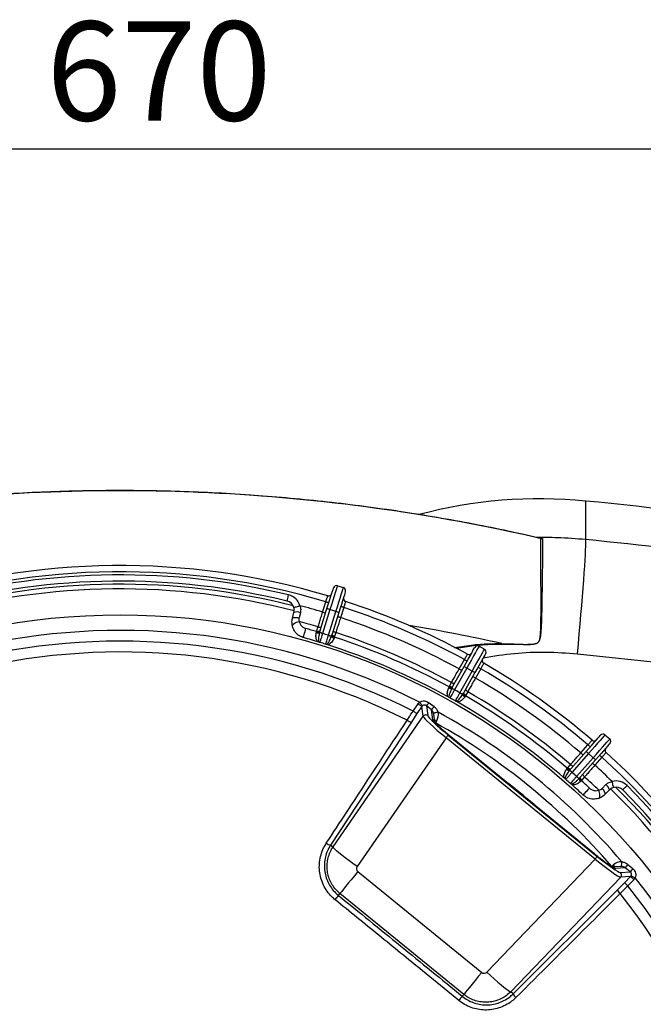
# Model space of a CAD drawing. Units: millimetres. Extents: x 664 to 2960, y 507 to 2531.
# Drawn here: x 1092 to 1292, y 864 to 1180 of the extents above; entities that cross this region are included whole.
import ezdxf

# ---------------------------------------------------------------- set-up
doc = ezdxf.new("R2010")
doc.units = ezdxf.units.MM
doc.header["$LTSCALE"] = 10
doc.layers.add('MAßLINIE_ZEICHNUNGEN', color=8, linetype='Continuous')
doc.styles.add('SLDTEXTSTYLE0', font='TXT', dxfattribs={"width": 0.605})
doc.dimstyles.new('SLDDIMSTYLE1', dxfattribs={"dimtxt": 30.819824, "dimasz": 30, "dimexe": 0, "dimexo": 0.0625, "dimgap": 7.704956, "dimtad": 1, "dimdec": 1, "dimrnd": 1e-09, "dimzin": 12, "dimdsep": 46, "dimtxsty": 'SLDTEXTSTYLE0', "dimsah": 1, "dimcen": 0.09, "dimadec": 0, "dimazin": 3, "dimtfac": 1, "dimtdec": 1, "dimtofl": 0, "dimtmove": 0, "dimatfit": 3, "dimfxl": 0, "dimfrac": 2, "dimtolj": 1, "dimtzin": 12, "dimarcsym": 0})

# ---------------------------------------------------------------- blocks, each defined once
blk = doc.blocks.new('_D_1')
at = {"layer": 'MAßLINIE_ZEICHNUNGEN', "color": 7}
for p, q in [((809.06, 876.54), (809.06, 1148.34)), ((1479.06, 813.13), (1479.06, 1148.34)), ((1479.06, 1138.34), (809.06, 1138.34))]:
    blk.add_line(p, q, dxfattribs=at)
for points in [[(809.06, 1138.34), (839.06, 1133.84), (839.06, 1142.84)], [(1479.06, 1138.34), (1449.06, 1142.84), (1449.06, 1133.84)]]:
    blk.add_solid(points, dxfattribs=at)
at = {"layer": 'MAßLINIE_ZEICHNUNGEN', "color": 7, "insert": (1100.37, 1179.27), "char_height": 31.75, "attachment_point": 1, "style": 'SLDTEXTSTYLE0'}
blk.add_mtext('670', dxfattribs=at)

msp = doc.modelspace()

# ---------------------------------------------------------------- linework, layer by layer
at = {"color": 7, "linetype": 'Continuous', "lineweight": 25}
for p, q in [((1273.14, 1013.31), (1273.14, 1025.57)), ((1258.29, 1013.7), (1258.29, 1013.7)), ((1193.62, 998.42), (1195.53, 997.82)), ((1188.1, 984.13), (1190.27, 991.08)), ((1188.88, 989.98), (1189.91, 993.27)), ((1195.64, 991.48), (1194.61, 988.19)), ((1179.2, 987.89), (1179.7, 989.86)), ((1181.75, 989.78), (1181.33, 988.13)), ((1191.23, 990.78), (1188.84, 983.15)), ((1190.75, 982.55), (1193.14, 990.19)), ((1193.14, 990.19), (1191.23, 990.78)), ((1194.09, 989.89), (1191.91, 982.93)), ((1187, 983.95), (1187.39, 985.21)), ((1186.86, 983.41), (1186.93, 983.73)), ((1186.93, 983.73), (1187, 983.95)), ((1188.03, 983.91), (1187.9, 983.44)), ((1188.1, 984.13), (1188.03, 983.91)), ((1191.68, 982.26), (1191.84, 982.71)), ((1191.84, 982.71), (1191.91, 982.93)), ((1192.64, 981.94), (1192.52, 981.64)), ((1192.71, 982.16), (1192.64, 981.94)), ((1193.11, 983.42), (1192.71, 982.16)), ((1238.99, 979.03), (1240.73, 978.05)), ((1299.73, 973.42), (1270.49, 976.54)), ((1230.61, 966.2), (1234.19, 972.55)), ((1235.06, 972.06), (1231.13, 965.08)), ((1232.6, 971.76), (1234.29, 974.76)), ((1236.8, 971.08), (1235.06, 972.06)), ((1232.88, 964.1), (1236.8, 971.08)), ((1237.67, 970.59), (1234.1, 964.23)), ((1239.52, 971.82), (1237.83, 968.82)), ((1229.26, 965.75), (1229.39, 966.05)), ((1229.39, 966.05), (1229.5, 966.25)), ((1229.5, 966.25), (1230.15, 967.4)), ((1230.5, 965.99), (1230.28, 965.57)), ((1230.61, 966.2), (1230.5, 965.99)), ((1233.73, 963.62), (1233.98, 964.03)), ((1233.98, 964.03), (1234.1, 964.23)), ((1234.6, 963.11), (1234.42, 962.84)), ((1234.72, 963.31), (1234.6, 963.11)), ((1235.37, 964.46), (1234.72, 963.31)), ((1217.86, 958.27), (1219.43, 960.57)), ((1220.66, 959.73), (1219.1, 957.43)), ((1221.12, 956.59), (1220.66, 959.73)), ((1222.12, 959.95), (1222.58, 956.8)), ((1223.73, 958.64), (1222.12, 959.95)), ((1222.97, 960.94), (1224.6, 959.67)), ((1192.24, 914.73), (1221.12, 956.59)), ((1219.1, 957.43), (1217.3, 954.74)), ((1224.18, 955.5), (1223.73, 958.64)), ((1224.85, 954.64), (1224.45, 957.34)), ((1217.3, 954.74), (1191.4, 915.3)), ((1225.36, 955.05), (1224.98, 954.49)), ((1229.1, 950.57), (1276.84, 911.67)), ((1276.08, 912.42), (1229.98, 949.97)), ((1229.98, 949.97), (1229.98, 949.96)), ((1276.07, 912.41), (1229.98, 949.96)), ((1279.33, 950.63), (1280.83, 949.31)), ((1228.41, 949.73), (1199.93, 908.46)), ((1276.16, 910.83), (1228.41, 949.73)), ((1271.57, 944.85), (1273.85, 947.43)), ((1268.47, 939.82), (1273.29, 945.29)), ((1274.04, 944.63), (1268.75, 938.62)), ((1275.54, 943.3), (1274.04, 944.63)), ((1267.4, 940.1), (1268.27, 941.09)), ((1270.25, 937.3), (1275.54, 943.3)), ((1276.29, 942.64), (1271.47, 937.17)), ((1278.35, 943.47), (1276.07, 940.88)), ((1267.05, 939.67), (1267.25, 939.92)), ((1267.25, 939.92), (1267.4, 940.1)), ((1268.32, 939.64), (1268.01, 939.27)), ((1268.47, 939.82), (1268.32, 939.64)), ((1270.99, 936.65), (1271.32, 937)), ((1271.32, 937), (1271.47, 937.17)), ((1271.73, 935.97), (1271.5, 935.75)), ((1271.89, 936.14), (1271.73, 935.97)), ((1272.76, 937.14), (1271.89, 936.14)), ((1278.4, 933.47), (1279.59, 934.68)), ((1280.73, 932.97), (1279.3, 931.51)), ((1191.4, 915.3), (1192.24, 914.73)), ((1276.08, 912.42), (1276.07, 912.41)), ((1241.5, 874.6), (1276.16, 910.83)), ((1281.51, 908.43), (1281.98, 908.92)), ((1286.66, 909.11), (1288.24, 907.76)), ((1200.17, 906.82), (1239.84, 874.5)), ((1284.41, 908.49), (1281.69, 908.33)), ((1285.83, 908.04), (1282.66, 907.85)), ((1284.26, 906.54), (1287.44, 906.73)), ((1287.44, 906.73), (1285.83, 908.04)), ((1284.35, 905.07), (1249.19, 868.33)), ((1283.3, 900.96), (1285.58, 903.26)), ((1287.51, 905.26), (1284.35, 905.07)), ((1285.58, 903.26), (1287.51, 905.26)), ((1288.59, 904.22), (1286.65, 902.22)), ((1193.94, 899.18), (1194.42, 899.77)), ((1234.1, 867.45), (1194.42, 899.77)), ((1249.92, 867.63), (1283.3, 900.96)), ((1249.92, 867.63), (1249.19, 868.33)), ((1233.61, 866.85), (1234.1, 867.45))]:
    msp.add_line(p, q, dxfattribs=at)
at = {"color": 7, "linetype": 'Continuous', "lineweight": 25, "flags": 128}
for points in [[(1270.49, 976.54), (1270.8, 979.78), (1271.09, 982.99), (1271.37, 986.12), (1271.63, 989.18), (1271.88, 992.13), (1272.12, 994.96), (1272.33, 997.65), (1272.52, 1000.17), (1272.69, 1002.52), (1272.83, 1004.67), (1272.95, 1006.62), (1273.05, 1008.35), (1273.12, 1009.84), (1273.17, 1011.09), (1273.18, 1012.09), (1273.17, 1012.83), (1273.14, 1013.31)], [(1190.27, 991.08), (1190.68, 992.39), (1191.07, 993.64), (1191.44, 994.79), (1191.75, 995.81), (1192.01, 996.64), (1192.21, 997.26), (1192.32, 997.64), (1192.36, 997.76)], [(1193.62, 998.42), (1193.57, 998.27), (1193.44, 997.84), (1193.22, 997.13), (1192.92, 996.18), (1192.56, 995.03), (1192.14, 993.71), (1191.69, 992.27), (1191.23, 990.78)], [(1193.14, 990.19), (1193.6, 991.68), (1194.05, 993.11), (1194.46, 994.43), (1194.83, 995.59), (1195.12, 996.54), (1195.34, 997.24), (1195.48, 997.67), (1195.53, 997.82)], [(1177.5, 993.52), (1177.51, 993.56), (1177.54, 993.67), (1177.58, 993.85), (1177.64, 994.09), (1177.71, 994.38), (1177.79, 994.72), (1177.88, 995.08), (1177.97, 995.46)], [(1196.18, 996.57), (1196.14, 996.44), (1196.02, 996.06), (1195.83, 995.44), (1195.57, 994.61), (1195.25, 993.6), (1194.89, 992.44), (1194.5, 991.19), (1194.09, 989.89)], [(1179.67, 991.46), (1179.71, 991.47), (1179.82, 991.5), (1180, 991.56), (1180.23, 991.63), (1180.52, 991.71), (1180.86, 991.81), (1181.21, 991.92), (1181.59, 992.03)], [(1189.91, 993.27), (1190.1, 993.21), (1190.28, 993.16), (1190.44, 993.11), (1190.59, 993.06), (1190.7, 993.02), (1190.79, 993), (1190.85, 992.98), (1190.87, 992.97)], [(1191.23, 990.78), (1191.04, 990.84), (1190.86, 990.9), (1190.7, 990.95), (1190.55, 991), (1190.43, 991.03), (1190.35, 991.06), (1190.29, 991.08), (1190.27, 991.08)], [(1195.64, 991.48), (1195.45, 991.54), (1195.27, 991.59), (1195.11, 991.65), (1194.96, 991.69), (1194.84, 991.73), (1194.76, 991.76), (1194.7, 991.77), (1194.68, 991.78)], [(1179.2, 987.89), (1179.27, 988.02), (1179.42, 988.13), (1179.63, 988.22), (1179.9, 988.27), (1180.22, 988.28), (1180.57, 988.27), (1180.95, 988.21), (1181.33, 988.13)], [(1188.88, 989.98), (1189.07, 989.93), (1189.25, 989.87), (1189.41, 989.82), (1189.56, 989.77), (1189.67, 989.74), (1189.76, 989.71), (1189.82, 989.69), (1189.84, 989.69)], [(1193.14, 990.19), (1193.32, 990.13), (1193.5, 990.07), (1193.67, 990.02), (1193.81, 989.98), (1193.93, 989.94), (1194.02, 989.91), (1194.07, 989.89), (1194.09, 989.89)], [(1194.61, 988.19), (1194.42, 988.25), (1194.24, 988.31), (1194.08, 988.36), (1193.93, 988.4), (1193.81, 988.44), (1193.73, 988.47), (1193.67, 988.48), (1193.65, 988.49)], [(1179.18, 985.48), (1179.18, 985.69), (1179.28, 985.91), (1179.48, 986.14), (1179.76, 986.35), (1180.11, 986.55), (1180.51, 986.71), (1180.94, 986.83), (1181.38, 986.91)], [(1182.69, 981.83), (1182.71, 981.9), (1182.76, 982.09), (1182.85, 982.39), (1182.96, 982.79), (1183.09, 983.26), (1183.23, 983.76), (1183.37, 984.25), (1183.5, 984.72)], [(1187.39, 985.21), (1187.58, 985.16), (1187.77, 985.13), (1187.95, 985.13), (1188.11, 985.14), (1188.25, 985.18), (1188.36, 985.23), (1188.44, 985.3), (1188.49, 985.39)], [(1187, 983.95), (1187.19, 983.9), (1187.37, 983.87), (1187.55, 983.86), (1187.71, 983.88), (1187.85, 983.91), (1187.97, 983.97), (1188.05, 984.04), (1188.1, 984.13)], [(1188.84, 983.15), (1188.67, 983.2), (1188.51, 983.25), (1188.36, 983.3), (1188.23, 983.34), (1188.11, 983.38), (1188.01, 983.41), (1187.94, 983.43), (1187.9, 983.44)], [(1190.75, 982.55), (1190.91, 982.5), (1191.07, 982.45), (1191.22, 982.4), (1191.36, 982.36), (1191.47, 982.32), (1191.57, 982.29), (1191.64, 982.27), (1191.68, 982.26)], [(1192.71, 982.16), (1192.53, 982.23), (1192.36, 982.31), (1192.21, 982.41), (1192.08, 982.51), (1191.99, 982.62), (1191.93, 982.73), (1191.9, 982.83), (1191.91, 982.93)], [(1193.11, 983.42), (1192.92, 983.49), (1192.76, 983.57), (1192.61, 983.67), (1192.48, 983.77), (1192.39, 983.88), (1192.32, 983.99), (1192.3, 984.1), (1192.31, 984.2)], [(1234.19, 972.55), (1234.86, 973.74), (1235.5, 974.88), (1236.1, 975.94), (1236.62, 976.86), (1237.04, 977.62), (1237.36, 978.18), (1237.56, 978.53), (1237.62, 978.65)], [(1238.99, 979.03), (1238.91, 978.89), (1238.69, 978.5), (1238.32, 977.85), (1237.84, 976.99), (1237.24, 975.93), (1236.56, 974.73), (1235.83, 973.42), (1235.06, 972.06)], [(1236.8, 971.08), (1237.57, 972.44), (1238.31, 973.74), (1238.98, 974.95), (1239.58, 976.01), (1240.07, 976.87), (1240.43, 977.52), (1240.65, 977.91), (1240.73, 978.05)], [(1241.11, 976.68), (1241.04, 976.57), (1240.85, 976.22), (1240.53, 975.66), (1240.1, 974.9), (1239.58, 973.97), (1238.99, 972.92), (1238.34, 971.78), (1237.67, 970.59)], [(1235.06, 972.06), (1234.89, 972.15), (1234.73, 972.25), (1234.58, 972.33), (1234.44, 972.4), (1234.34, 972.47), (1234.26, 972.51), (1234.21, 972.54), (1234.19, 972.55)], [(1234.29, 974.76), (1234.46, 974.67), (1234.62, 974.58), (1234.77, 974.49), (1234.91, 974.42), (1235.01, 974.36), (1235.09, 974.31), (1235.14, 974.28), (1235.16, 974.27)], [(1239.52, 971.82), (1239.35, 971.92), (1239.18, 972.01), (1239.03, 972.09), (1238.9, 972.17), (1238.79, 972.23), (1238.71, 972.27), (1238.66, 972.3), (1238.65, 972.31)], [(1232.6, 971.76), (1232.77, 971.67), (1232.93, 971.57), (1233.08, 971.49), (1233.21, 971.42), (1233.32, 971.35), (1233.4, 971.31), (1233.45, 971.28), (1233.47, 971.27)], [(1236.8, 971.08), (1236.97, 970.98), (1237.14, 970.89), (1237.29, 970.8), (1237.42, 970.73), (1237.53, 970.67), (1237.61, 970.62), (1237.66, 970.6), (1237.67, 970.59)], [(1237.83, 968.82), (1237.66, 968.91), (1237.49, 969.01), (1237.34, 969.09), (1237.21, 969.17), (1237.1, 969.23), (1237.02, 969.27), (1236.97, 969.3), (1236.96, 969.31)], [(1229.5, 966.25), (1229.68, 966.16), (1229.85, 966.1), (1230.03, 966.05), (1230.19, 966.03), (1230.33, 966.04), (1230.45, 966.07), (1230.55, 966.12), (1230.61, 966.2)], [(1230.15, 967.4), (1230.33, 967.32), (1230.5, 967.25), (1230.67, 967.21), (1230.84, 967.19), (1230.98, 967.19), (1231.1, 967.22), (1231.2, 967.28), (1231.26, 967.35)], [(1231.13, 965.08), (1230.98, 965.17), (1230.84, 965.25), (1230.7, 965.33), (1230.58, 965.4), (1230.47, 965.46), (1230.38, 965.51), (1230.32, 965.55), (1230.28, 965.57)], [(1232.88, 964.1), (1233.03, 964.02), (1233.17, 963.94), (1233.31, 963.86), (1233.43, 963.79), (1233.54, 963.73), (1233.63, 963.68), (1233.69, 963.64), (1233.73, 963.62)], [(1234.72, 963.31), (1234.55, 963.42), (1234.41, 963.53), (1234.28, 963.66), (1234.18, 963.79), (1234.11, 963.91), (1234.07, 964.03), (1234.07, 964.14), (1234.1, 964.23)], [(1235.37, 964.46), (1235.2, 964.57), (1235.05, 964.69), (1234.93, 964.81), (1234.83, 964.94), (1234.76, 965.06), (1234.72, 965.18), (1234.72, 965.29), (1234.75, 965.39)], [(1219.43, 960.57), (1219.66, 960.41), (1219.88, 960.26), (1220.08, 960.12), (1220.27, 960), (1220.42, 959.89), (1220.54, 959.81), (1220.62, 959.76), (1220.66, 959.73)], [(1219.91, 961.09), (1220.08, 960.88), (1220.25, 960.68), (1220.4, 960.49), (1220.54, 960.32), (1220.66, 960.18), (1220.75, 960.06), (1220.82, 959.99), (1220.85, 959.94)], [(1217.86, 958.27), (1218.09, 958.11), (1218.31, 957.96), (1218.52, 957.82), (1218.7, 957.7), (1218.86, 957.59), (1218.98, 957.51), (1219.06, 957.45), (1219.1, 957.43)], [(1225.86, 957.94), (1225.58, 957.87), (1225.31, 957.8), (1225.06, 957.73), (1224.84, 957.68), (1224.66, 957.63), (1224.52, 957.59), (1224.44, 957.57), (1224.41, 957.56)], [(1225.36, 955.05), (1225.11, 955.22), (1224.86, 955.39), (1224.72, 955.48)], [(1229.1, 950.57), (1229.07, 950.54), (1229.03, 950.49), (1228.96, 950.4), (1228.87, 950.3), (1228.77, 950.17), (1228.66, 950.03), (1228.54, 949.88), (1228.41, 949.73)], [(1273.29, 945.29), (1274.19, 946.31), (1275.06, 947.3), (1275.86, 948.21), (1276.56, 949), (1277.14, 949.65), (1277.57, 950.14), (1277.83, 950.44), (1277.92, 950.54)], [(1279.33, 950.63), (1279.23, 950.51), (1278.93, 950.17), (1278.44, 949.62), (1277.78, 948.87), (1276.98, 947.96), (1276.07, 946.92), (1275.07, 945.8), (1274.04, 944.63)], [(1273.85, 947.43), (1274, 947.31), (1274.14, 947.18), (1274.27, 947.07), (1274.38, 946.97), (1274.47, 946.88), (1274.54, 946.82), (1274.59, 946.79), (1274.6, 946.77)], [(1275.54, 943.3), (1276.57, 944.48), (1277.57, 945.6), (1278.48, 946.64), (1279.28, 947.55), (1279.94, 948.29), (1280.43, 948.85), (1280.73, 949.19), (1280.83, 949.31)], [(1280.92, 947.9), (1280.83, 947.79), (1280.57, 947.5), (1280.14, 947.01), (1279.56, 946.36), (1278.86, 945.56), (1278.06, 944.65), (1277.2, 943.67), (1276.29, 942.64)], [(1271.57, 944.85), (1271.72, 944.72), (1271.86, 944.6), (1271.99, 944.48), (1272.1, 944.38), (1272.2, 944.3), (1272.27, 944.24), (1272.31, 944.2), (1272.32, 944.19)], [(1274.04, 944.63), (1273.89, 944.76), (1273.75, 944.88), (1273.62, 944.99), (1273.51, 945.09), (1273.42, 945.18), (1273.35, 945.24), (1273.31, 945.27), (1273.29, 945.29)], [(1278.35, 943.47), (1278.21, 943.6), (1278.06, 943.72), (1277.93, 943.84), (1277.82, 943.94), (1277.73, 944.02), (1277.66, 944.08), (1277.62, 944.12), (1277.6, 944.13)], [(1268.27, 941.09), (1268.42, 940.97), (1268.58, 940.87), (1268.74, 940.79), (1268.9, 940.74), (1269.04, 940.72), (1269.16, 940.72), (1269.27, 940.75), (1269.35, 940.81)], [(1276.07, 940.88), (1275.93, 941.01), (1275.79, 941.14), (1275.66, 941.25), (1275.54, 941.35), (1275.45, 941.43), (1275.38, 941.49), (1275.34, 941.53), (1275.32, 941.54)], [(1275.54, 943.3), (1275.69, 943.18), (1275.83, 943.05), (1275.96, 942.94), (1276.07, 942.84), (1276.17, 942.75), (1276.24, 942.69), (1276.28, 942.66), (1276.29, 942.64)], [(1267.4, 940.1), (1267.55, 939.98), (1267.71, 939.88), (1267.87, 939.8), (1268.02, 939.75), (1268.16, 939.72), (1268.29, 939.73), (1268.39, 939.76), (1268.47, 939.82)], [(1268.75, 938.62), (1268.62, 938.74), (1268.5, 938.85), (1268.38, 938.95), (1268.27, 939.05), (1268.18, 939.13), (1268.1, 939.19), (1268.05, 939.24), (1268.01, 939.27)], [(1270.25, 937.3), (1270.38, 937.19), (1270.51, 937.08), (1270.63, 936.97), (1270.73, 936.88), (1270.82, 936.8), (1270.9, 936.73), (1270.96, 936.68), (1270.99, 936.65)], [(1272.76, 937.14), (1272.62, 937.27), (1272.5, 937.42), (1272.41, 937.57), (1272.33, 937.71), (1272.29, 937.85), (1272.28, 937.97), (1272.3, 938.08), (1272.35, 938.17)], [(1271.89, 936.14), (1271.75, 936.28), (1271.63, 936.42), (1271.53, 936.57), (1271.46, 936.72), (1271.42, 936.86), (1271.4, 936.98), (1271.42, 937.09), (1271.47, 937.17)], [(1282.11, 933.77), (1282.1, 933.81), (1282.07, 933.92), (1282.03, 934.1), (1281.96, 934.34), (1281.89, 934.63), (1281.8, 934.97), (1281.7, 935.33), (1281.6, 935.71)], [(1285, 932.99), (1285.02, 933.01), (1285.1, 933.09), (1285.24, 933.22), (1285.41, 933.4), (1285.63, 933.61), (1285.87, 933.86), (1286.14, 934.12), (1286.41, 934.4)], [(1272.31, 931.36), (1272.36, 931.41), (1272.5, 931.56), (1272.71, 931.79), (1273, 932.09), (1273.33, 932.44), (1273.68, 932.82), (1274.03, 933.2), (1274.36, 933.55)], [(1277.25, 930.25), (1277.43, 930.36), (1277.57, 930.56), (1277.66, 930.85), (1277.7, 931.2), (1277.68, 931.6), (1277.62, 932.02), (1277.5, 932.46), (1277.34, 932.88)], [(1279.3, 931.51), (1279.38, 931.65), (1279.4, 931.83), (1279.36, 932.06), (1279.26, 932.31), (1279.11, 932.59), (1278.91, 932.89), (1278.67, 933.18), (1278.4, 933.47)], [(1199.93, 908.46), (1198.6, 909.4), (1197.31, 910.33), (1196.11, 911.23), (1195.03, 912.07), (1194.09, 912.84), (1193.33, 913.5), (1192.75, 914.05), (1192.39, 914.46), (1192.24, 914.73)], [(1276.84, 911.67), (1276.82, 911.64), (1276.77, 911.58), (1276.71, 911.5), (1276.62, 911.39), (1276.52, 911.27), (1276.4, 911.13), (1276.28, 910.98), (1276.16, 910.83)], [(1282.54, 908.38), (1282.42, 908.5), (1282.2, 908.7), (1281.98, 908.92)], [(1284.64, 908.49), (1284.64, 908.52), (1284.64, 908.61), (1284.65, 908.75), (1284.66, 908.93), (1284.67, 909.16), (1284.69, 909.42), (1284.7, 909.69), (1284.72, 909.98)], [(1200.17, 906.82), (1199.08, 905.49), (1198.05, 904.22), (1197.09, 903.05), (1196.25, 902.02), (1195.54, 901.15), (1194.99, 900.47), (1194.62, 900.01), (1194.42, 899.77)], [(1285.58, 903.26), (1285.61, 903.23), (1285.68, 903.16), (1285.79, 903.06), (1285.92, 902.93), (1286.08, 902.77), (1286.26, 902.6), (1286.45, 902.41), (1286.65, 902.22)], [(1287.51, 905.26), (1287.55, 905.22), (1287.62, 905.15), (1287.73, 905.05), (1287.86, 904.92), (1288.02, 904.77), (1288.2, 904.6), (1288.39, 904.41), (1288.59, 904.22)], [(1287.69, 905.49), (1287.74, 905.46), (1287.83, 905.42), (1287.96, 905.35), (1288.12, 905.26), (1288.31, 905.16), (1288.53, 905.04), (1288.76, 904.92), (1289.01, 904.79)], [(1239.84, 874.5), (1238.75, 873.17), (1237.72, 871.9), (1236.77, 870.73), (1235.92, 869.69), (1235.22, 868.82), (1234.66, 868.15), (1234.29, 867.68), (1234.1, 867.45)], [(1241.5, 874.6), (1242.68, 873.48), (1243.85, 872.41), (1244.98, 871.41), (1246.02, 870.52), (1246.96, 869.76), (1247.76, 869.15), (1248.41, 868.7), (1248.89, 868.42), (1249.19, 868.33)]]:
    msp.add_lwpolyline(points, dxfattribs=at)
at = {"color": 7, "linetype": 'Continuous', "lineweight": 25}
msp.add_circle((1124.06, 772.9), 216.2, dxfattribs=at)
for centre, radius, start, end in [((1258.42, 876.29), 150, 84.3699, 104.935), ((1124.06, -486.72), 1519.63, 81.90484, 84.36992), ((1259.39, 1016.53), 3.06, 257.4809, 269.5363), ((1124.06, 772.9), 232, 73.3523, 107.8768), ((1124.06, 772.9), 230, 73.3619, 107.8672), ((1124.06, 772.9), 229, 76.3819, 104.8472), ((1124.06, 772.9), 224.5, 75.6303, 105.6023), ((1124.06, 772.9), 226, 75.8048, 105.4214), ((1124.06, 772.9), 227, 76.3819, 104.8472), ((1193.32, 997.46), 1, 72.6145, 162.6145), ((1195.23, 996.87), 1, 342.6145, 72.6145), ((1176.8, 990.6), 5, 16.5661, 76.3819), ((1190.81, 996.14), 1, 253.3523, 342.6145), ((1196.53, 994.34), 1, 162.6145, 251.8768), ((1176.8, 990.6), 3, 16.5661, 76.3819), ((1124.06, 772.9), 226.56, 73.3733, 75.2888), ((1124.06, 772.9), 230, 61.3619, 71.8672), ((1124.06, 772.9), 232, 61.3523, 71.8768), ((1180.62, 987.31), 2.71, 65.4274, 109.8994), ((1124.06, 772.9), 226.56, 61.3733, 71.8558), ((1124.06, 772.9), 221.56, 73.3886, 75.0048), ((1124.06, 772.9), 220, 73.3929, 74.324), ((1124.06, 429.39), 563.91, 77.4777, 80.558), ((1124.06, 772.9), 211.2, 63.0091, 218.6455), ((1124.06, 772.9), 217, 72.8774, 74.324), ((1187.34, 984.65), 1.33, 248.7864, 294.6544), ((1187.35, 984.6), 0.967, 244.3826, 314.3884), ((1124.06, 772.9), 220, 72.3541, 72.875), ((1192.83, 982.93), 1.33, 210.5762, 256.4408), ((1192.79, 982.89), 0.967, 190.8402, 260.846), ((1124.06, 772.9), 220, 61.3929, 71.8361), ((1124.06, 772.9), 221.56, 61.3886, 71.8404), ((1124.06, 772.9), 207.75, 63.157, 218.4975), ((1187.49, 979.82), 0.607, 62.0978, 80.1235), ((1188.24, 981.24), 1, 242.0222, 252.8774), ((1124.06, 772.9), 217, 72.3517, 72.8774), ((1190.15, 980.64), 1, 252.3517, 263.2069), ((1124.06, 772.9), 217, 60.8774, 72.3517), ((1189.96, 979.05), 0.606, 65.0988, 83.1363), ((1238.5, 978.16), 1, 60.6145, 150.6145), ((1480.17, 976.48), 233.87, 179.1663, 179.2304), ((1124.06, 772.9), 204.28, 63.2659, 218.3887), ((1235.76, 977.38), 1, 241.3523, 330.6145), ((1240.24, 977.18), 1, 330.6145, 60.6145), ((1240.99, 974.43), 1, 150.6145, 239.8768), ((1124.06, 772.9), 232, 49.3523, 59.8768), ((1124.06, 772.9), 226.56, 49.3733, 59.8558), ((1124.06, 772.9), 230, 49.3619, 59.8672), ((1229.99, 966.87), 1.33, 236.7869, 282.6541), ((1229.98, 966.81), 0.967, 232.383, 302.3892), ((1229.12, 962.11), 0.606, 50.0879, 68.141), ((1230.15, 963.34), 1, 230.0222, 240.8774), ((1124.06, 772.9), 217, 60.3517, 60.8774), ((1124.06, 772.9), 220, 60.3541, 60.875), ((1234.99, 964.04), 1.33, 198.5749, 244.4427), ((1234.95, 964.01), 0.967, 178.8403, 248.8457), ((1124.06, 772.9), 220, 49.3929, 59.8361), ((1124.06, 772.9), 221.56, 49.3886, 59.8404), ((1211.17, 970.28), 15.05, 316.6795, 321.6597), ((1206.59, 974.04), 23.05, 318.0394, 321.4187), ((1231.89, 962.36), 1, 240.3517, 251.2069), ((1124.06, 772.9), 217, 48.8774, 60.3517), ((1231.38, 960.84), 0.607, 53.0997, 71.1294), ((1221.95, 956.01), 1.01, 51.3955, 145.2591), ((1124.06, 772.9), 211.2, 40.4719, 61.1826), ((1217.72, 957.48), 2.77, 230.3455, 261.3657), ((1222.95, 953.96), 1.98, 24.267, 51.3316), ((1124.06, 772.9), 207.75, 40.7203, 60.9343), ((1278.67, 949.88), 1, 48.6145, 138.6145), ((1275.83, 949.69), 1, 229.3523, 318.6145), ((1280.17, 948.56), 1, 318.6145, 48.6145), ((1280.34, 945.72), 1, 138.6145, 227.8768), ((1124.06, 772.9), 232, 13.3523, 47.8768), ((1124.06, 772.9), 226.56, 45.9403, 47.8558), ((1124.06, 772.9), 230, 13.3619, 47.8672), ((1268, 940.6), 1.33, 224.7872, 270.6536), ((1267.98, 940.55), 0.967, 220.3829, 290.3898), ((1124.06, 772.9), 220, 48.3541, 48.875), ((1124.06, 772.9), 204.28, 49.0809, 52.5737), ((1266.16, 936.13), 0.607, 38.0965, 56.1273), ((1267.43, 937.12), 1, 218.0222, 228.8774), ((1124.06, 772.9), 217, 48.3517, 48.8774), ((1268.93, 935.8), 1, 228.3517, 239.2069), ((1124.06, 772.9), 217, 46.9051, 48.3517), ((1268.11, 934.42), 0.607, 41.0978, 59.1335), ((1272.31, 936.8), 1.33, 186.5762, 232.4402), ((1272.26, 936.78), 0.968, 166.841, 236.8453), ((1124.06, 772.9), 220, 46.9051, 47.8361), ((1124.06, 772.9), 221.56, 46.2243, 47.8404), ((1278.07, 932.44), 2.71, 11.3291, 55.803), ((1282.87, 930.87), 5, 44.8472, 104.663), ((1124.06, 772.9), 229, 16.3819, 44.8472), ((1124.06, 772.9), 224.5, 15.6342, 45.6019), ((1282.87, 930.87), 3, 44.8472, 104.663), ((1124.06, 772.9), 226, 15.8137, 45.4164), ((1124.06, 772.9), 227, 16.3819, 44.8472), ((1191.82, 918.04), 2.76, 230.4022, 261.3286), ((1304.39, 894.35), 23.06, 140.2371, 143.6138), ((1281.4, 906.33), 1.98, 50.326, 77.1966), ((1283.62, 905.77), 1.01, 316.3942, 50.2598), ((1299.76, 898.09), 15.05, 139.9947, 144.9756), ((1124.06, 772.9), 211.2, 243.0091, 38.6455), ((1124.06, 772.9), 207.75, 243.157, 38.4975), ((1124.06, 772.9), 204.28, 243.2659, 38.3887), ((1285.9, 901.92), 2.77, 200.2885, 231.3099), ((1179.5, 909.21), 17.59, 319.5, 325.2079), ((1246.36, 854.73), 17.59, 136.4475, 142.1537), ((1252.51, 868.59), 2.77, 200.3274, 231.2511)]:
    msp.add_arc(centre, radius, start, end, dxfattribs=at)
for centre, major_axis, ratio, start_param, end_param in [((1221.49, 959.14), (0.37, -2.49), 0.991719, 3.681388, 3.966481), ((1221.49, 959.14), (-0.15, 1.02), 0.967776, 0.539795, 0.824888), ((1228.96, 950.41), (7.82, -6.27), 0.086931, 3.235435, 4.711699), ((1229.59, 951.18), (7, -5.7), 0.086882, 3.236125, 4.712389), ((1222.47, 957.05), (-0.3, 2.02), 0.979601, 4.712389, 4.825419), ((1222.47, 957.05), (0.51, -3.49), 0.991719, 0.824888, 1.683826), ((1230.42, 950.51), (6.22, -5.07), 0.086882, 3.236125, 4.712389), ((1276.51, 912.95), (6.22, -5.07), 0.086882, 4.712389, 6.188653), ((1276.71, 911.5), (7.72, -6.39), 0.086931, 4.713079, 6.189343), ((1277.34, 912.28), (7, -5.7), 0.086882, 4.712389, 6.188653), ((1284.52, 906.49), (-3.52, -0.2), 0.991719, 4.599359, 5.458297), ((1200.94, 907.77), (0.772, 0.948), 0.999971, 1.650435, 3.141593), ((1284.52, 906.49), (2.04, 0.12), 0.979601, 1.457767, 1.570796), ((1286.77, 905.95), (1.03, 0.06), 0.967776, 5.458297, 5.74339), ((1286.77, 905.95), (-2.52, -0.15), 0.991719, 2.316705, 2.601797), ((1240.61, 875.44), (0.772, 0.948), 0.999971, 3.141593, 4.63275)]:
    msp.add_ellipse(centre, major_axis=major_axis, ratio=ratio, start_param=start_param, end_param=end_param, dxfattribs=at)
for points, knots in [([(1258.73, 1013.55), (1241.41, 1017.54), (1223.83, 1020.78), (1188.33, 1025.68), (1170.41, 1027.34), (1134.44, 1029.05), (1116.39, 1029.09), (1080.39, 1027.55), (1062.43, 1025.96), (1044.64, 1023.58)], [0, 0, 0, 0, 0.25, 0.25, 0.5, 0.5, 0.75, 0.75, 1, 1, 1, 1]), ([(1258.26, 1013.71), (1255.88, 1014.25), (1249.84, 1015.61), (1239.91, 1017.66), (1228.47, 1019.8), (1216.79, 1021.75), (1205.08, 1023.46), (1193.34, 1024.94), (1181.56, 1026.19), (1169.76, 1027.21), (1157.93, 1028), (1146.09, 1028.55), (1134.25, 1028.87), (1122.42, 1028.96), (1110.6, 1028.81), (1098.78, 1028.43), (1086.97, 1027.81), (1075.15, 1026.96), (1063.36, 1025.87), (1053.58, 1024.81), (1047.75, 1024.02), (1045.82, 1023.77)], [0, 0, 0, 0, 0.034272, 0.086794, 0.142265, 0.197592, 0.252945, 0.308312, 0.36365, 0.419067, 0.474525, 0.529984, 0.585399, 0.640732, 0.695972, 0.751232, 0.806584, 0.861988, 0.917402, 0.972769, 1, 1, 1, 1]), ([(1246.32, 979.89), (1247.61, 979.85), (1248.89, 979.8), (1250.82, 979.73), (1251.46, 979.7), (1252.74, 979.66), (1253.39, 979.64), (1254.35, 979.63), (1254.67, 979.63), (1255.31, 979.63), (1255.63, 979.64), (1256.27, 979.69), (1256.6, 979.73), (1257.22, 979.88), (1257.53, 980), (1257.9, 980.31), (1258, 980.43), (1258.18, 980.7), (1258.24, 980.85), (1258.41, 981.29), (1258.47, 981.59), (1258.58, 982.21), (1258.61, 982.52), (1258.67, 983.14), (1258.69, 983.45), (1258.75, 984.38), (1258.77, 984.99), (1258.8, 986.21), (1258.81, 986.82), (1258.82, 988.02), (1258.83, 988.62), (1258.83, 989.8), (1258.84, 990.38), (1258.84, 993.25), (1258.84, 995.43), (1258.83, 998), (1258.82, 998.51), (1258.82, 999.5), (1258.82, 1000), (1258.81, 1001.44), (1258.81, 1002.35), (1258.79, 1004.96), (1258.78, 1006.52), (1258.77, 1008.59), (1258.76, 1009.23), (1258.75, 1010.39), (1258.75, 1010.92), (1258.74, 1012.33), (1258.73, 1013.05), (1258.73, 1013.55)], [0, 0, 0, 0, 0.0625, 0.0625, 0.09375, 0.09375, 0.125, 0.125, 0.140625, 0.140625, 0.15625, 0.15625, 0.171875, 0.171875, 0.1875, 0.1875, 0.195312, 0.195312, 0.203125, 0.203125, 0.21875, 0.21875, 0.234375, 0.234375, 0.25, 0.25, 0.28125, 0.28125, 0.3125, 0.3125, 0.34375, 0.34375, 0.375, 0.375, 0.5, 0.5, 0.53125, 0.53125, 0.5625, 0.5625, 0.625, 0.625, 0.75, 0.75, 0.8125, 0.8125, 0.875, 0.875, 1, 1, 1, 1]), ([(1259.36, 1013.47), (1259.36, 1012.98), (1259.35, 1012.26), (1259.33, 1010.85), (1259.33, 1010.33), (1259.32, 1009.16), (1259.31, 1008.52), (1259.29, 1006.46), (1259.27, 1004.9), (1259.24, 1002.29), (1259.22, 1001.38), (1259.21, 999.93), (1259.2, 999.44), (1259.19, 998.44), (1259.18, 997.94), (1259.14, 995.37), (1259.11, 993.19), (1259.05, 990.32), (1259.04, 989.73), (1259.01, 988.55), (1258.99, 987.96), (1258.95, 986.75), (1258.93, 986.15), (1258.88, 984.93), (1258.84, 984.31), (1258.77, 983.38), (1258.75, 983.08), (1258.67, 982.46), (1258.63, 982.15), (1258.51, 981.53), (1258.44, 981.23), (1258.26, 980.8), (1258.19, 980.65), (1258.01, 980.39), (1257.9, 980.27), (1257.52, 979.96), (1257.22, 979.84), (1256.6, 979.68), (1256.27, 979.64), (1255.63, 979.58), (1255.31, 979.57), (1254.67, 979.54), (1254.35, 979.54), (1253.39, 979.53), (1252.74, 979.54), (1251.46, 979.56), (1250.82, 979.57), (1248.89, 979.6), (1247.6, 979.61), (1246.32, 979.62)], [0, 0, 0, 0, 0.125, 0.125, 0.1875, 0.1875, 0.25, 0.25, 0.375, 0.375, 0.4375, 0.4375, 0.46875, 0.46875, 0.5, 0.5, 0.625, 0.625, 0.65625, 0.65625, 0.6875, 0.6875, 0.71875, 0.71875, 0.75, 0.75, 0.765625, 0.765625, 0.78125, 0.78125, 0.796875, 0.796875, 0.804688, 0.804688, 0.8125, 0.8125, 0.828125, 0.828125, 0.84375, 0.84375, 0.859375, 0.859375, 0.875, 0.875, 0.90625, 0.90625, 0.9375, 0.9375, 1, 1, 1, 1]), ([(1257.22, 1013.94), (1259.51, 1013.96), (1264.82, 1014), (1270.12, 1013.56), (1273.14, 1013.31)], [0, 0, 0, 0, 0.430597, 1, 1, 1, 1]), ([(1257.8, 1013.82), (1258.15, 1013.78), (1258.72, 1013.73), (1259.23, 1013.6), (1259.36, 1013.52), (1259.36, 1013.48), (1259.36, 1013.47)], [0, 0, 0, 0, 0.479457, 0.773895, 0.958329, 1, 1, 1, 1]), ([(1258.73, 1013.55), (1258.72, 1013.56), (1258.7, 1013.58), (1258.55, 1013.64), (1258.38, 1013.68), (1258.26, 1013.7)], [0, 0, 0, 0, 0.205864, 0.457388, 1, 1, 1, 1]), ([(1189.91, 993.27), (1189.96, 993.41), (1190.07, 993.77), (1190.24, 994.3), (1190.4, 994.79), (1190.5, 995.11), (1190.51, 995.16), (1190.52, 995.18)], [0, 0, 0, 0, 0.14129, 0.355995, 0.570672, 0.785339, 1, 1, 1, 1]), ([(1179.7, 989.86), (1179.76, 990.17), (1179.85, 990.7), (1179.72, 991.24), (1179.67, 991.46)], [0, 0, 0, 0, 0.587439, 1, 1, 1, 1]), ([(1181.59, 992.03), (1181.69, 991.72), (1181.93, 990.98), (1181.82, 990.21), (1181.75, 989.78)], [0, 0, 0, 0, 0.424584, 1, 1, 1, 1]), ([(1196.22, 993.39), (1196.22, 993.37), (1196.2, 993.33), (1196.1, 993), (1195.95, 992.51), (1195.79, 991.98), (1195.68, 991.62), (1195.64, 991.48)], [0, 0, 0, 0, 0.214661, 0.429329, 0.644006, 0.858712, 1, 1, 1, 1]), ([(1179.18, 985.48), (1179.09, 986.09), (1178.97, 986.89), (1179.15, 987.69), (1179.2, 987.89)], [0, 0, 0, 0, 0.751807, 1, 1, 1, 1]), ([(1181.33, 988.13), (1181.31, 988.03), (1181.22, 987.62), (1181.31, 987.22), (1181.38, 986.91)], [0, 0, 0, 0, 0.242893, 1, 1, 1, 1]), ([(1187.39, 985.21), (1187.54, 985.68), (1187.84, 986.64), (1188.34, 988.26), (1188.7, 989.39), (1188.88, 989.98)], [0, 0, 0, 0, 0.317612, 0.644437, 1, 1, 1, 1]), ([(1194.61, 988.19), (1194.42, 987.6), (1194.07, 986.48), (1193.56, 984.86), (1193.26, 983.91), (1193.11, 983.42)], [0, 0, 0, 0, 0.3555636, 0.6731768, 1, 1, 1, 1]), ([(1182.69, 981.83), (1182.64, 981.84), (1182.07, 982.01), (1180.98, 982.57), (1179.74, 983.85), (1179.36, 984.94), (1179.18, 985.48)], [0, 0, 0, 0, 0.026526, 0.334018, 0.672851, 1, 1, 1, 1]), ([(1181.38, 986.91), (1181.49, 986.59), (1181.71, 985.95), (1182.46, 985.17), (1183.12, 984.83), (1183.47, 984.73), (1183.5, 984.72)], [0, 0, 0, 0, 0.335976, 0.674049, 0.974206, 1, 1, 1, 1]), ([(1187.59, 980.42), (1187.43, 980.51), (1187.14, 980.69), (1186.89, 981.15), (1186.74, 981.76), (1186.72, 982.48), (1186.79, 983.05), (1186.85, 983.34), (1186.86, 983.41)], [0, 0, 0, 0, 0.198835, 0.374609, 0.576302, 0.763614, 0.938826, 1, 1, 1, 1]), ([(1187.9, 983.44), (1187.87, 983.34), (1187.77, 982.97), (1187.62, 982.31), (1187.5, 981.54), (1187.49, 980.95), (1187.55, 980.55), (1187.7, 980.42), (1187.77, 980.36)], [0, 0, 0, 0, 0.073656, 0.273235, 0.470892, 0.669456, 0.832201, 1, 1, 1, 1]), ([(1188.84, 983.15), (1188.77, 982.94), (1188.61, 982.4), (1188.35, 981.6), (1188.13, 980.87), (1187.97, 980.38), (1187.95, 980.32), (1187.94, 980.28)], [0, 0, 0, 0, 0.141231, 0.355927, 0.570617, 0.785308, 1, 1, 1, 1]), ([(1189.84, 979.69), (1189.85, 979.7), (1189.86, 979.74), (1189.97, 980.08), (1190.17, 980.73), (1190.44, 981.59), (1190.64, 982.23), (1190.75, 982.55)], [0, 0, 0, 0, 0.141216, 0.355911, 0.570606, 0.785305, 1, 1, 1, 1]), ([(1190.03, 979.65), (1190.13, 979.66), (1190.32, 979.68), (1190.6, 979.97), (1190.93, 980.47), (1191.27, 981.17), (1191.52, 981.8), (1191.65, 982.16), (1191.68, 982.26)], [0, 0, 0, 0, 0.1678, 0.330544, 0.529109, 0.726768, 0.926346, 1, 1, 1, 1]), ([(1192.52, 981.64), (1192.49, 981.57), (1192.37, 981.3), (1192.1, 980.8), (1191.68, 980.22), (1191.21, 979.8), (1190.74, 979.56), (1190.39, 979.58), (1190.21, 979.6)], [0, 0, 0, 0, 0.061169, 0.236384, 0.423695, 0.62539, 0.801164, 1, 1, 1, 1]), ([(1187.94, 980.28), (1187.94, 980.28), (1187.82, 980.32), (1187.7, 980.37), (1187.59, 980.42)], [0, 0, 0, 0, 0.01838, 1, 1, 1, 1]), ([(1190.21, 979.6), (1190.09, 979.62), (1189.97, 979.65), (1189.85, 979.69), (1189.84, 979.69)], [0, 0, 0, 0, 0.981615, 1, 1, 1, 1]), ([(1231.25, 978.57), (1233.23, 978.91), (1236.71, 979.51), (1241.75, 979.86), (1244.8, 979.88), (1246.32, 979.89)], [0, 0, 0, 0, 0.397111, 0.698574, 1, 1, 1, 1]), ([(1246.32, 979.62), (1244.82, 979.6), (1241.82, 979.56), (1236.96, 979.2), (1233.64, 978.61), (1231.8, 978.29)], [0, 0, 0, 0, 0.30814, 0.616314, 1, 1, 1, 1]), ([(1234.29, 974.76), (1234.36, 974.89), (1234.55, 975.22), (1234.83, 975.7), (1235.08, 976.14), (1235.25, 976.44), (1235.27, 976.48), (1235.28, 976.5)], [0, 0, 0, 0, 0.141289, 0.355994, 0.570673, 0.785339, 1, 1, 1, 1]), ([(1270.49, 976.54), (1267.13, 976.77), (1260.42, 977.23), (1250.29, 976.82), (1243.64, 975.78), (1240.3, 975.25)], [0, 0, 0, 0, 0.3330798, 0.6661608, 1, 1, 1, 1]), ([(1240.49, 973.57), (1240.48, 973.55), (1240.46, 973.51), (1240.29, 973.21), (1240.04, 972.77), (1239.77, 972.27), (1239.59, 971.95), (1239.52, 971.82)], [0, 0, 0, 0, 0.214661, 0.429327, 0.644003, 0.858711, 1, 1, 1, 1]), ([(1230.15, 967.4), (1230.39, 967.83), (1230.88, 968.71), (1231.71, 970.18), (1232.3, 971.22), (1232.6, 971.76)], [0, 0, 0, 0, 0.317612, 0.644434, 1, 1, 1, 1]), ([(1237.83, 968.82), (1237.52, 968.28), (1236.94, 967.26), (1236.11, 965.78), (1235.62, 964.91), (1235.37, 964.46)], [0, 0, 0, 0, 0.355565, 0.673175, 1, 1, 1, 1]), ([(1229.35, 962.67), (1229.21, 962.8), (1228.96, 963.03), (1228.81, 963.54), (1228.8, 964.17), (1228.93, 964.88), (1229.11, 965.41), (1229.23, 965.68), (1229.26, 965.75)], [0, 0, 0, 0, 0.198835, 0.37461, 0.576305, 0.763615, 0.938827, 1, 1, 1, 1]), ([(1230.28, 965.57), (1230.23, 965.48), (1230.06, 965.14), (1229.77, 964.52), (1229.49, 963.79), (1229.36, 963.22), (1229.34, 962.81), (1229.45, 962.65), (1229.51, 962.58)], [0, 0, 0, 0, 0.073654, 0.273235, 0.470892, 0.669455, 0.832201, 1, 1, 1, 1]), ([(1229.67, 962.47), (1229.66, 962.47), (1229.55, 962.53), (1229.45, 962.6), (1229.35, 962.67)], [0, 0, 0, 0, 0.018381, 1, 1, 1, 1]), ([(1231.13, 965.08), (1231.03, 964.89), (1230.75, 964.41), (1230.34, 963.67), (1229.97, 963.01), (1229.71, 962.56), (1229.68, 962.5), (1229.67, 962.47)], [0, 0, 0, 0, 0.14123, 0.355925, 0.570616, 0.785307, 1, 1, 1, 1]), ([(1231.4, 961.49), (1231.41, 961.5), (1231.43, 961.54), (1231.6, 961.85), (1231.94, 962.44), (1232.38, 963.22), (1232.71, 963.81), (1232.88, 964.1)], [0, 0, 0, 0, 0.141216, 0.35591, 0.570605, 0.785304, 1, 1, 1, 1]), ([(1231.57, 961.41), (1231.67, 961.4), (1231.86, 961.38), (1232.2, 961.61), (1232.62, 962.03), (1233.1, 962.65), (1233.48, 963.21), (1233.68, 963.53), (1233.73, 963.62)], [0, 0, 0, 0, 0.167799, 0.330545, 0.529106, 0.726768, 0.926342, 1, 1, 1, 1]), ([(1234.42, 962.84), (1234.38, 962.78), (1234.21, 962.54), (1233.84, 962.11), (1233.3, 961.63), (1232.76, 961.32), (1232.25, 961.18), (1231.92, 961.28), (1231.74, 961.33)], [0, 0, 0, 0, 0.061172, 0.236386, 0.423697, 0.625391, 0.801165, 1, 1, 1, 1]), ([(1219.91, 961.09), (1219.93, 961.11), (1220.17, 961.28), (1220.68, 961.5), (1221.47, 961.56), (1222.28, 961.39), (1222.74, 961.09), (1222.97, 960.94)], [0, 0, 0, 0, 0.028652, 0.261817, 0.501246, 0.749381, 1, 1, 1, 1]), ([(1222.12, 959.95), (1222.02, 960.02), (1221.84, 960.14), (1221.5, 960.2), (1221.17, 960.15), (1220.96, 960.03), (1220.87, 959.95), (1220.85, 959.94)], [0, 0, 0, 0, 0.243476, 0.482659, 0.722877, 0.969084, 1, 1, 1, 1]), ([(1224.6, 959.67), (1224.86, 959.45), (1225.41, 958.96), (1225.7, 958.3), (1225.86, 957.94)], [0, 0, 0, 0, 0.4707548, 1, 1, 1, 1]), ([(1231.74, 961.33), (1231.63, 961.38), (1231.51, 961.43), (1231.4, 961.49), (1231.4, 961.49)], [0, 0, 0, 0, 0.981615, 1, 1, 1, 1]), ([(1215.95, 955.34), (1216.49, 956.18), (1217.12, 957.15), (1217.77, 958.13), (1217.86, 958.27)], [0, 0, 0, 0, 0.857156, 1, 1, 1, 1]), ([(1224.41, 957.56), (1224.33, 957.78), (1224.18, 958.19), (1223.87, 958.5), (1223.73, 958.64)], [0, 0, 0, 0, 0.537976, 1, 1, 1, 1]), ([(1190.06, 915.91), (1190.6, 916.73), (1193.3, 920.85), (1201.93, 933.99), (1210.02, 946.31), (1215.95, 955.34)], [0, 0, 0, 0, 0.062641, 0.313206, 1, 1, 1, 1]), ([(1229.98, 949.97), (1229.8, 950.12), (1229.28, 950.55), (1228.42, 951.27), (1227.47, 952.1), (1226.61, 952.87), (1225.88, 953.56), (1225.32, 954.12), (1224.95, 954.51), (1224.75, 954.75), (1224.73, 954.79), (1224.72, 954.8)], [0, 0, 0, 0, 0.069594, 0.202221, 0.334652, 0.466391, 0.596873, 0.725072, 0.834982, 0.929821, 1, 1, 1, 1]), ([(1273.85, 947.43), (1273.95, 947.54), (1274.2, 947.82), (1274.57, 948.24), (1274.91, 948.62), (1275.14, 948.88), (1275.17, 948.91), (1275.18, 948.93)], [0, 0, 0, 0, 0.1412908, 0.3559957, 0.5706735, 0.78534, 1, 1, 1, 1]), ([(1268.27, 941.09), (1268.6, 941.46), (1269.26, 942.22), (1270.38, 943.49), (1271.16, 944.38), (1271.57, 944.85)], [0, 0, 0, 0, 0.317612, 0.644435, 1, 1, 1, 1]), ([(1279.66, 944.98), (1279.65, 944.96), (1279.62, 944.93), (1279.39, 944.67), (1279.06, 944.28), (1278.69, 943.86), (1278.45, 943.58), (1278.35, 943.47)], [0, 0, 0, 0, 0.214661, 0.429327, 0.644004, 0.858712, 1, 1, 1, 1]), ([(1276.07, 940.88), (1275.66, 940.42), (1274.89, 939.54), (1273.76, 938.27), (1273.1, 937.52), (1272.76, 937.14)], [0, 0, 0, 0, 0.355565, 0.673175, 1, 1, 1, 1]), ([(1266.5, 936.64), (1266.4, 936.78), (1266.2, 937.07), (1266.16, 937.59), (1266.27, 938.21), (1266.55, 938.88), (1266.84, 939.36), (1267.01, 939.6), (1267.05, 939.67)], [0, 0, 0, 0, 0.198835, 0.374609, 0.576302, 0.763613, 0.938827, 1, 1, 1, 1]), ([(1268.01, 939.27), (1267.95, 939.19), (1267.71, 938.9), (1267.3, 938.36), (1266.88, 937.7), (1266.62, 937.16), (1266.52, 936.77), (1266.6, 936.59), (1266.64, 936.51)], [0, 0, 0, 0, 0.073658, 0.273235, 0.470893, 0.669457, 0.832202, 1, 1, 1, 1]), ([(1268.75, 938.62), (1268.6, 938.46), (1268.24, 938.04), (1267.68, 937.4), (1267.18, 936.83), (1266.84, 936.44), (1266.79, 936.39), (1266.77, 936.37)], [0, 0, 0, 0, 0.14123, 0.355924, 0.570618, 0.785307, 1, 1, 1, 1]), ([(1268.26, 935.05), (1268.27, 935.06), (1268.3, 935.09), (1268.54, 935.36), (1268.99, 935.87), (1269.58, 936.54), (1270.03, 937.05), (1270.25, 937.3)], [0, 0, 0, 0, 0.141216, 0.35591, 0.570605, 0.785307, 1, 1, 1, 1]), ([(1266.77, 936.37), (1266.77, 936.37), (1266.67, 936.45), (1266.59, 936.55), (1266.5, 936.64)], [0, 0, 0, 0, 0.018389, 1, 1, 1, 1]), ([(1268.56, 934.82), (1268.46, 934.89), (1268.36, 934.97), (1268.27, 935.05), (1268.26, 935.05)], [0, 0, 0, 0, 0.981633, 1, 1, 1, 1]), ([(1268.42, 934.94), (1268.51, 934.91), (1268.69, 934.85), (1269.07, 935.01), (1269.57, 935.32), (1270.17, 935.83), (1270.65, 936.3), (1270.92, 936.58), (1270.99, 936.65)], [0, 0, 0, 0, 0.167798, 0.330545, 0.529108, 0.726765, 0.926343, 1, 1, 1, 1]), ([(1271.5, 935.75), (1271.44, 935.7), (1271.23, 935.5), (1270.78, 935.15), (1270.15, 934.79), (1269.56, 934.6), (1269.03, 934.57), (1268.72, 934.73), (1268.56, 934.82)], [0, 0, 0, 0, 0.061172, 0.236384, 0.423696, 0.62539, 0.801166, 1, 1, 1, 1]), ([(1279.59, 934.68), (1279.83, 934.88), (1280.4, 935.39), (1281.16, 935.59), (1281.6, 935.71)], [0, 0, 0, 0, 0.410175, 1, 1, 1, 1]), ([(1277.25, 930.25), (1276.7, 930.13), (1275.57, 929.89), (1273.77, 930.27), (1272.79, 931), (1272.31, 931.36)], [0, 0, 0, 0, 0.3272943, 0.6662769, 1, 1, 1, 1]), ([(1274.36, 933.55), (1274.38, 933.53), (1274.65, 933.29), (1275.29, 932.89), (1276.34, 932.66), (1277, 932.8), (1277.34, 932.88)], [0, 0, 0, 0, 0.0257949, 0.3259492, 0.6640223, 1, 1, 1, 1]), ([(1279.3, 931.51), (1278.83, 931.11), (1278.2, 930.58), (1277.44, 930.32), (1277.25, 930.25)], [0, 0, 0, 0, 0.755709, 1, 1, 1, 1]), ([(1277.34, 932.88), (1277.43, 932.9), (1277.78, 933), (1278.14, 933.21), (1278.37, 933.43), (1278.4, 933.47)], [0, 0, 0, 0, 0.2500147, 0.8819548, 1, 1, 1, 1]), ([(1282.11, 933.77), (1281.81, 933.66), (1281.28, 933.48), (1280.89, 933.12), (1280.73, 932.97)], [0, 0, 0, 0, 0.577952, 1, 1, 1, 1]), ([(1192.87, 897.79), (1192.51, 898.1), (1191.57, 898.91), (1190.27, 900.48), (1189.08, 902.49), (1188.26, 904.68), (1187.82, 906.99), (1187.78, 909.34), (1188.14, 911.65), (1188.88, 913.89), (1189.66, 915.23), (1190.06, 915.91)], [0, 0, 0, 0, 0.069968, 0.184634, 0.299309, 0.415672, 0.532046, 0.649028, 0.766017, 0.883008, 1, 1, 1, 1]), ([(1191.4, 915.3), (1191.05, 914.7), (1190.35, 913.5), (1189.7, 911.51), (1189.39, 909.45), (1189.43, 907.36), (1189.83, 905.31), (1190.56, 903.35), (1191.62, 901.57), (1192.78, 900.18), (1193.62, 899.45), (1193.94, 899.18)], [0, 0, 0, 0, 0.117191, 0.234381, 0.351464, 0.46854, 0.584868, 0.701185, 0.815685, 0.930174, 1, 1, 1, 1]), ([(1194.42, 899.77), (1193.96, 900.2), (1193.02, 901.04), (1191.91, 902.58), (1191.06, 904.27), (1190.5, 906.08), (1190.26, 907.95), (1190.34, 909.85), (1190.74, 911.69), (1191.37, 913.35), (1191.97, 914.31), (1192.24, 914.73)], [0, 0, 0, 0, 0.113629, 0.227257, 0.340885, 0.454514, 0.568145, 0.681776, 0.795413, 0.90905, 1, 1, 1, 1]), ([(1281.87, 908.23), (1281.86, 908.24), (1281.82, 908.25), (1281.59, 908.38), (1281.19, 908.61), (1280.61, 908.99), (1279.86, 909.51), (1278.99, 910.14), (1278.02, 910.87), (1277.03, 911.64), (1276.38, 912.17), (1276.08, 912.42)], [0, 0, 0, 0, 0.065538, 0.149702, 0.251921, 0.367799, 0.491891, 0.620359, 0.751109, 0.883053, 1, 1, 1, 1]), ([(1284.72, 909.98), (1285.04, 909.92), (1285.76, 909.77), (1286.34, 909.34), (1286.66, 909.11)], [0, 0, 0, 0, 0.455548, 1, 1, 1, 1]), ([(1285.83, 908.04), (1285.63, 908.17), (1285.27, 908.41), (1284.84, 908.46), (1284.64, 908.49)], [0, 0, 0, 0, 0.535652, 1, 1, 1, 1]), ([(1287.69, 905.49), (1287.73, 905.59), (1287.82, 905.8), (1287.81, 906.15), (1287.69, 906.48), (1287.53, 906.64), (1287.44, 906.73)], [0, 0, 0, 0, 0.248677, 0.49603, 0.739667, 1, 1, 1, 1]), ([(1288.24, 907.76), (1288.44, 907.55), (1288.85, 907.14), (1289.16, 906.35), (1289.26, 905.54), (1289.09, 905.04), (1289.01, 904.79)], [0, 0, 0, 0, 0.268277, 0.520558, 0.7657377, 1, 1, 1, 1]), ([(1284.17, 899.76), (1283.47, 899.06), (1279.99, 895.58), (1268.86, 884.47), (1258.42, 874.06), (1250.78, 866.43)], [0, 0, 0, 0, 0.062641, 0.313206, 1, 1, 1, 1]), ([(1286.65, 902.22), (1285.94, 901.51), (1285.11, 900.68), (1284.29, 899.87), (1284.17, 899.76)], [0, 0, 0, 0, 0.8571451, 1, 1, 1, 1]), ([(1232.47, 865.52), (1231.69, 866.16), (1227.83, 869.32), (1219.3, 876.29), (1206.88, 886.42), (1197.54, 894), (1192.87, 897.79)], [0, 0, 0, 0, 0.058721, 0.293612, 0.646718, 1, 1, 1, 1]), ([(1193.94, 899.18), (1200.56, 893.8), (1213.8, 883.06), (1227.01, 872.25), (1233.61, 866.85)], [0, 0, 0, 0, 0.499754, 1, 1, 1, 1]), ([(1249.19, 868.33), (1248.73, 867.9), (1247.81, 867.04), (1246.18, 866.07), (1244.43, 865.37), (1242.57, 864.97), (1240.68, 864.89), (1238.8, 865.13), (1236.99, 865.69), (1235.4, 866.47), (1234.5, 867.15), (1234.1, 867.45)], [0, 0, 0, 0, 0.113643, 0.227286, 0.34093, 0.454573, 0.568212, 0.681852, 0.795486, 0.90912, 1, 1, 1, 1]), ([(1250.78, 866.43), (1250.34, 866.03), (1249.33, 865.1), (1247.51, 863.95), (1245.38, 863.05), (1243.14, 862.52), (1240.86, 862.37), (1238.58, 862.61), (1236.39, 863.21), (1234.3, 864.16), (1233.08, 865.07), (1232.47, 865.52)], [0, 0, 0, 0, 0.089968, 0.205808, 0.321644, 0.435646, 0.549641, 0.662239, 0.774828, 0.887417, 1, 1, 1, 1]), ([(1233.61, 866.85), (1234.15, 866.45), (1235.24, 865.64), (1237.1, 864.79), (1239.05, 864.25), (1241.08, 864.03), (1243.11, 864.16), (1245.1, 864.62), (1247, 865.43), (1248.62, 866.44), (1249.52, 867.27), (1249.92, 867.63)], [0, 0, 0, 0, 0.11238, 0.224768, 0.337264, 0.449772, 0.563811, 0.677858, 0.793858, 0.909861, 1, 1, 1, 1])]:
    msp.add_open_spline(points, degree=3, knots=knots, dxfattribs=at)
msp.add_open_spline([(1273.14, 1013.31), (1291.17, 1011.57), (1309.16, 1009.51), (1327.12, 1007.14)], degree=3, dxfattribs=at)

# ---------------------------------------------------------------- dimensions: what is measured, and where the dimension line sits
at = {"layer": 'MAßLINIE_ZEICHNUNGEN', "color": 7}
dim = msp.add_linear_dim(base=(809.06, 1138.34), p1=(1479.06, 803.13), p2=(809.06, 866.54), dimstyle='SLDDIMSTYLE1', dxfattribs=at)
dim.commit()
dim.dimension.update_dxf_attribs({"geometry": '_D_1', "text_midpoint": (1135.65, 1138.34), "dimtype": 160})

doc.saveas('drawing.dxf')
